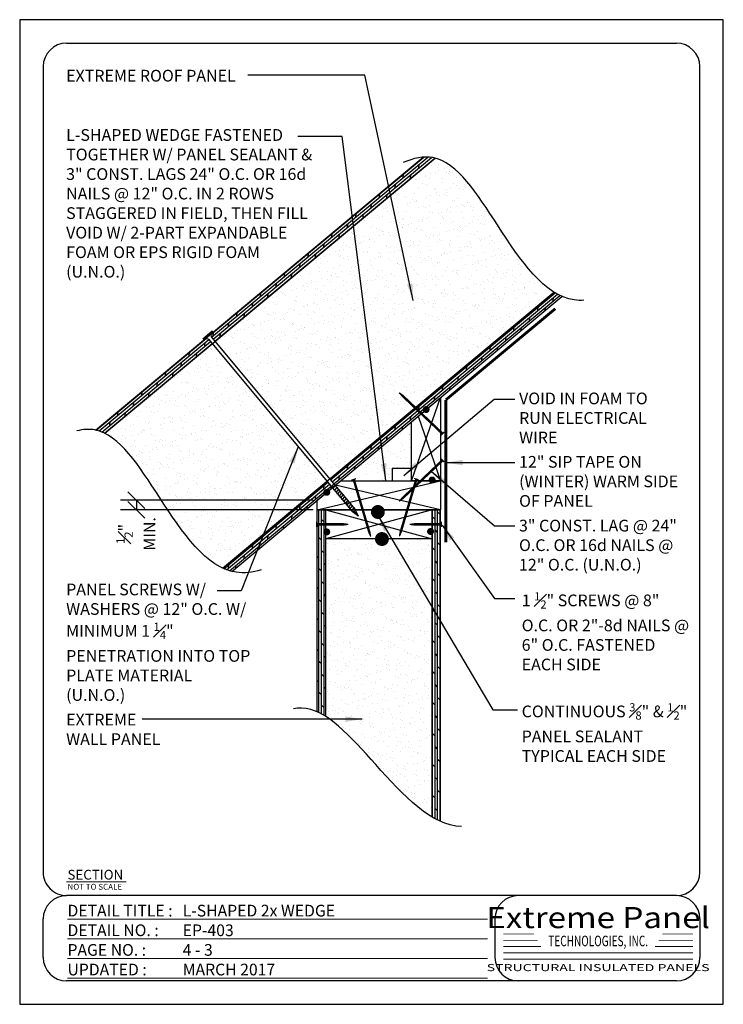
# Model space of a CAD drawing. Units: inches. Extents: x 1150 to 1510, y 2011 to 2515.
import ezdxf
from ezdxf.enums import TextEntityAlignment as Align

# ---------------------------------------------------------------- set-up
doc = ezdxf.new("R2010")
doc.units = ezdxf.units.IN
doc.header["$LTSCALE"] = 48
doc.header["$MEASUREMENT"] = 0
for name, color, linetype in [('E-1', 7, 'Continuous'), ('E-3', 1, 'Continuous'), ('E-HATCH', 251, 'Continuous'), ('E-TEXT', 1, 'Continuous'), ('TEXT', 6, 'Continuous')]:
    doc.layers.add(name, color=color, linetype=linetype)
doc.styles.add('Logo text', font='swissck.ttf')
doc.styles.get("Standard").update_dxf_attribs({"font": 'stylu.ttf'})
doc.styles.add('Title-Normal', font='arial.ttf', dxfattribs={"width": 0.75})
doc.dimstyles.get("Standard").update_dxf_attribs({"dimtxt": 0.18, "dimasz": 0.18, "dimexe": 0.18, "dimexo": 0.0625, "dimgap": 0.09, "dimtad": 0, "dimtih": 1, "dimtoh": 1, "dimdec": 4, "dimzin": 0, "dimdsep": 46, "dimtxsty": 'Standard', "dimcen": 0.09, "dimadec": 0, "dimazin": 0, "dimtfac": 1, "dimtdec": 4, "dimtofl": 0, "dimtmove": 0, "dimatfit": 3, "dimfxl": 1, "dimtolj": 1, "dimtzin": 0, "dimarcsym": 0})
pattern_1 = [(39.81, (-1331.8103, -3485.5627), (-0.8451218, 1.01398677), []), (84.81, (-1331.8103, -3485.5627), (-3.718217, 0.33773), [1.866762, -3.7335286])]

# ---------------------------------------------------------------- blocks, each defined once
blk = doc.blocks.new('8.5X11 TITLE')
at = {"linetype": 'Continuous', "ltscale": 12.000001}
for p, q in [((12, 479.1), (324, 479.1)), ((0, 467.1), (0, 54.78)), ((336, 54.78), (336, 467.1)), ((324, 42.78), (12, 42.78)), ((0, 11.1), (0, 30.78)), ((231.17, 30.78), (231.17, 11.1)), ((336, 30.78), (336, 11.1)), ((324, -0.9), (12, -0.9))]:
    blk.add_line(p, q, dxfattribs=at)
at = {"color": 5, "linetype": 'Continuous', "ltscale": 5, "const_width": 0.5}
blk.add_lwpolyline([(11.9, 49.75), (42.53, 49.75)], dxfattribs=at)
at = {"color": 5, "linetype": 'Continuous', "ltscale": 5, "const_width": 0.5, "elevation": -146.48}
for points in [[(12.44, 30.65), (227.41, 30.65)], [(12.44, 20.6), (227.41, 20.6)], [(12.44, 10.55), (227.41, 10.55)], [(12.44, 0.5), (227.41, 0.5)]]:
    blk.add_lwpolyline(points, dxfattribs=at)
at = {"const_width": 0.45}
for points in [[(235.47, 23.11), (251.07, 23.11)], [(316.81, 23.11), (332.41, 23.11)], [(235.47, 19.87), (252.94, 19.87)], [(235.47, 16.67), (254.79, 16.67)], [(332.41, 16.67), (313.09, 16.67)], [(332.41, 19.87), (314.94, 19.87)], [(235.47, 13.46), (332.41, 13.46)], [(235.47, 10.23), (332.41, 10.23)]]:
    blk.add_lwpolyline(points, dxfattribs=at)
at = {"linetype": 'Continuous', "ltscale": 12.000001}
for centre, start, end in [((12, 467.1), 90, 180), ((324, 467.1), 0, 90), ((12, 54.78), 179.9999, 270), ((324, 54.78), 270, 0), ((12, 30.78), 90, 180), ((243.17, 30.78), 90, 180), ((324, 30.78), 0, 90), ((12, 11.1), 180, 270), ((243.17, 11.1), 180, 270), ((324, 11.1), 270, 0)]:
    blk.add_arc(centre, 12, start, end, dxfattribs=at)
at = {"linetype": 'Continuous', "ltscale": 4.915201}
for s, height, p in [('SECTION', 5, (12.44, 50.94, -146.48)), ('NOT TO SCALE', 3, (12.44, 45.75, -146.48))]:
    blk.add_text(s, height=height, dxfattribs=at).set_placement(p)
at = {"color": 5, "linetype": 'Continuous', "width": 0.985}
for s, p in [('DETAIL TITLE :', (12.44, 32.05, -146.48)), ('DETAIL NO. :', (12.44, 22, -146.48)), ('PAGE NO. :', (12.44, 11.95, -146.48)), ('UPDATED :', (12.44, 1.9, -146.48))]:
    blk.add_text(s, height=6, dxfattribs=at).set_placement(p)
at = {"color": 170, "style": 'Logo text', "width": 1.15}
blk.add_text('Extreme Panel', height=10.8, dxfattribs=at).set_placement((283.96, 36.89), align=Align.TOP_CENTER)
at = {"color": 170, "style": 'Title-Normal', "width": 0.7}
blk.add_text('TECHNOLOGIES, INC.', height=5.4, dxfattribs=at).set_placement((283.96, 19.53), align=Align.MIDDLE_CENTER)
at = {"style": 'Logo text', "width": 1.47}
blk.add_text('STRUCTURAL INSULATED PANELS', height=3.6, dxfattribs=at).set_placement((283.96, 5.88), align=Align.MIDDLE_CENTER)
at = {"linetype": 'Continuous', "width": 0.985}
for tag, p in [('DETAILTITLE', (71.41, 32.05, -146.48)), ('DETAILNO', (71.41, 22, -146.48)), ('PAGENO', (71.41, 11.95, -146.48)), ('UPDATED', (71.41, 1.9, -146.48))]:
    blk.add_attdef(tag, p, '', height=6, dxfattribs=at)
blk = doc.blocks.new('_Oblique')
at = {"color": 0, "linetype": 'ByBlock', "lineweight": -2}
blk.add_line((-0.5, -0.5), (0.5, 0.5), dxfattribs=at)
blk = doc.blocks.new('8D-NAIL')
at = {"layer": 'TEXT'}
blk.add_lwpolyline([(2.5, 0, 0.125, 0.125, 0), (1.25, 0, 0.125, 0.0625, 0), (1, 0, 0, 0, 0)], format="xyseb", dxfattribs=at)
at = {"layer": 'TEXT', "const_width": 0.0625}
blk.add_lwpolyline([(2.532, 0.125), (2.532, -0.125)], dxfattribs=at)
blk = doc.blocks.new('EP-403')
blk.add_hatch(color=256).paths.add_polyline_path([(93.75, 340.54), (94.14, 340.06), (98.9, 344.02), (98.5, 344.5)])
at = {"layer": 'E-HATCH'}
h = blk.add_hatch(dxfattribs=at)
h.set_pattern_fill('DOLMIT', color=256, scale=5.28, angle=39.81, style=0)
h.set_pattern_definition(pattern_1)
edge = h.paths.add_edge_path()
edge.add_line((97.71, 343.03), (98.02, 341.69))
edge.add_line((98.02, 341.69), (100, 339.31))
edge.add_line((100, 339.31), (212.6, 433.13))
edge.add_spline(control_points=[(212.6, 433.13), (212.21, 433.23), (210.21, 433.68), (208.15, 433.77), (206.45, 433.65)], knot_values=[16.225099, 16.225099, 16.225099, 16.225099, 16.374019, 16.998478, 16.998478, 16.998478, 16.998478], degree=3, periodic=0)
edge.add_line((206.45, 433.65), (97.71, 343.03))
edge = h.paths.add_edge_path()
edge.add_line((98.58, 338.12), (96.6, 340.5))
edge.add_line((96.6, 340.5), (95.33, 341.05))
edge.add_line((95.33, 341.05), (94.14, 340.06))
edge.add_line((94.14, 340.06), (38.79, 293.94))
edge.add_spline(control_points=[(38.79, 293.94), (40.42, 293.6), (42.01, 293.04), (43.56, 292.27)], knot_values=[15.710708, 15.710708, 15.710708, 15.710708, 16.33681, 16.33681, 16.33681, 16.33681], degree=3, periodic=0)
edge.add_line((43.56, 292.27), (98.58, 338.12))
h = blk.add_hatch(dxfattribs=at)
h.set_pattern_fill('AR-SAND', color=256, scale=3.96, angle=13.24, style=0)
h.set_pattern_definition([(50.74, (-1331.81, -3485.563), (-1.990377, 7.370273), [0, -6.0192, 0, -6.732, 0, -6.435]), (20.74, (-1331.81, -3485.563), (4.262454, 12.483758), [0, -3.2472, 0, -5.4252, 0, -2.079]), (340.74, (-1336.5516, -3486.678), (11.999075, 2.846219), [0, -1.98, 0, -7.128, 0, -9.306]), (330.74, (-1336.552, -3486.678), (10.79182, 6.10965), [0, -0.99, 0, -4.6728, 0, -5.346])])
edge = h.paths.add_edge_path()
edge.add_spline(control_points=[(273.33, 364.54), (262.65, 371.23), (243.37, 400.1), (224.63, 430.02), (212.6, 433.13)], knot_values=[7.319901, 7.319901, 7.319901, 7.319901, 11.552724, 16.225099, 16.225099, 16.225099, 16.225099], degree=3, periodic=0)
edge.add_line((212.6, 433.13), (100, 339.31))
edge.add_line((100, 339.31), (158.63, 268.96))
edge.add_line((158.63, 268.96), (273.33, 364.54))
edge = h.paths.add_edge_path()
edge.add_line((98.58, 338.12), (43.56, 292.27))
edge.add_spline(control_points=[(43.56, 292.27), (53.86, 287.17), (72.48, 257.54), (91.64, 228.95), (103.81, 223.27)], knot_values=[6.875114, 6.875114, 6.875114, 6.875114, 11.033098, 15.710708, 15.710708, 15.710708, 15.710708], degree=3, periodic=0)
edge.add_line((103.81, 223.27), (157.2, 267.77))
edge.add_line((157.2, 267.77), (98.58, 338.12))
h = blk.add_hatch(dxfattribs=at)
h.set_pattern_fill('DOLMIT', color=256, scale=5.28, angle=39.81, style=0)
h.set_pattern_definition(pattern_1)
edge = h.paths.add_edge_path()
edge.add_line((190.72, 295.7), (195.47, 294.02))
edge.add_line((195.47, 294.02), (277.46, 362.35))
edge.add_spline(control_points=[(277.46, 362.35), (276.06, 362.96), (274.68, 363.69), (273.33, 364.54)], knot_values=[6.78315, 6.78315, 6.78315, 6.78315, 7.319901, 7.319901, 7.319901, 7.319901], degree=3, periodic=0)
edge.add_line((273.33, 364.54), (190.72, 295.7))
h.paths.add_polyline_path([(158.63, 268.96), (161.4, 265.63), (195.47, 294.02), (190.72, 295.7)])
edge = h.paths.add_edge_path()
edge.add_spline(control_points=[(103.81, 223.27), (105.35, 222.55), (106.93, 221.98), (108.55, 221.59)], knot_values=[6.280344, 6.280344, 6.280344, 6.280344, 6.875114, 6.875114, 6.875114, 6.875114], degree=3, periodic=0)
edge.add_line((108.55, 221.59), (159.98, 264.44))
edge.add_line((159.98, 264.44), (157.2, 267.77))
edge.add_line((157.2, 267.77), (103.81, 223.27))
h = blk.add_hatch(dxfattribs=at)
h.set_pattern_fill('AR-SAND', color=256, scale=3.96, angle=13.24, style=0)
h.set_pattern_definition([(50.74, (-5229.112, 2598.384), (-1.9903766, 7.3702726), [0, -6.0192, 0, -6.732, 0, -6.435]), (20.74, (-5229.112, 2598.384), (4.262454, 12.483758), [0, -3.2472, 0, -5.4252, 0, -2.079]), (340.74, (-5233.8534, 2597.2686), (11.999075, 2.846219), [0, -1.98, 0, -7.128, 0, -9.306]), (330.74, (-5233.853, 2597.269), (10.79182, 6.10965), [0, -0.99, 0, -4.6728, 0, -5.346])])
h.paths.add_polyline_path([(200.54, 298.24), (164.17, 267.94), (190.54, 267.94), (190.54, 274.49), (200.54, 274.49)])
h = blk.add_hatch(dxfattribs=at)
h.set_pattern_fill('DOLMIT', color=256, scale=5.28, angle=90, style=0)
h.set_pattern_definition([(90, (-2149.7582, -3051.092), (-1.32, 8e-17), []), (135, (-2149.7582, -3051.092), (-2.64, -2.64), [1.866762, -3.7335286])])
h.paths.add_polyline_path([(215.39, 253.09), (211.06, 253.09), (211.06, 245.18), (215.39, 245.18)])
h.paths.add_polyline_path([(156.61, 253.09), (152.27, 253.09), (152.27, 245.21), (156.61, 245.21)])
edge = h.paths.add_edge_path()
edge.add_line((156.61, 245.21), (152.27, 245.21))
edge.add_line((152.27, 245.21), (152.27, 149.65))
edge.add_spline(control_points=[(152.27, 149.65), (153.72, 149), (155.16, 148.21), (156.61, 147.3)], knot_values=[14.801614, 14.801614, 14.801614, 14.801614, 15.350772, 15.350772, 15.350772, 15.350772], degree=3, periodic=0)
edge.add_line((156.61, 147.3), (156.61, 245.21))
edge = h.paths.add_edge_path()
edge.add_line((215.39, 245.18), (211.06, 245.18))
edge.add_line((211.06, 245.18), (211.06, 95.83))
edge.add_spline(control_points=[(211.06, 95.83), (212.49, 94.97), (213.94, 94.21), (215.39, 93.56)], knot_values=[7.397556, 7.397556, 7.397556, 7.397556, 7.927826, 7.927826, 7.927826, 7.927826], degree=3, periodic=0)
edge.add_line((215.39, 93.56), (215.39, 245.18))
h = blk.add_hatch(dxfattribs=at)
h.set_pattern_fill('AR-SAND', color=256, scale=3.96, angle=13.24, style=0)
h.set_pattern_definition([(50.74, (-5229.112, 2598.384), (-1.9903766, 7.3702726), [0, -6.0192, 0, -6.732, 0, -6.435]), (20.74, (-5229.112, 2598.384), (4.262454, 12.483758), [0, -3.2472, 0, -5.4252, 0, -2.079]), (340.74, (-5233.8534, 2597.2686), (11.999075, 2.846219), [0, -1.98, 0, -7.128, 0, -9.306]), (330.74, (-5233.853, 2597.269), (10.79182, 6.10965), [0, -0.99, 0, -4.6728, 0, -5.346])])
edge = h.paths.add_edge_path()
edge.add_line((211.06, 238.24), (187.13, 238.24))
edge.add_arc((185.35, 238.17), 1.78, -182.167, 2.167, ccw=False)
edge.add_line((183.57, 238.24), (156.61, 238.24))
edge.add_line((156.61, 238.24), (156.61, 147.3))
edge.add_spline(control_points=[(156.61, 147.3), (165.14, 141.89), (183.07, 121.47), (201.23, 101.71), (211.06, 95.83)], knot_values=[7.927826, 7.927826, 7.927826, 7.927826, 11.176716, 14.801614, 14.801614, 14.801614, 14.801614], degree=3, periodic=0)
edge.add_line((211.06, 95.83), (211.06, 238.24))
for p, q in [((114.2, 351.75), (114.48, 351.2)), ((98.5, 344.5), (93.75, 340.54)), ((94.14, 340.06), (98.9, 344.02)), ((97.71, 343.03), (98.02, 341.69)), ((98.9, 344.02), (98.5, 344.5)), ((95.33, 341.05), (96.6, 340.5)), ((96.6, 340.5), (170.27, 252.08)), ((98.02, 341.69), (171.7, 253.27)), ((200.54, 267.94), (215.39, 310.62)), ((203.88, 301.03), (215.39, 267.94)), ((190.54, 274.49), (190.54, 267.94)), ((190.54, 274.49), (200.54, 274.49)), ((152.27, 253.09), (215.39, 267.94)), ((160.85, 266.78), (159.29, 264.78)), ((161.64, 265.83), (160.09, 263.83)), ((162.43, 264.88), (160.88, 262.88)), ((215.39, 253.09), (161.55, 265.76)), ((163.22, 263.93), (161.67, 261.93)), ((164.02, 262.98), (162.46, 260.98)), ((164.81, 262.03), (163.25, 260.02)), ((165.6, 261.08), (164.05, 259.07)), ((166.39, 260.13), (164.84, 258.12)), ((167.18, 259.17), (165.63, 257.17)), ((167.98, 258.22), (166.42, 256.22)), ((168.77, 257.27), (167.22, 255.27)), ((169.56, 256.32), (168.01, 254.32)), ((170.35, 255.37), (168.8, 253.37)), ((171.15, 254.42), (169.59, 252.42)), ((173.36, 249.83), (170.27, 252.08)), ((170.99, 252.68), (171.7, 253.27)), ((173.36, 249.83), (170.99, 252.68)), ((173.36, 249.83), (171.7, 253.27))]:
    blk.add_line(p, q)
at = {"layer": 'Defpoints'}
blk.add_lwpolyline([(0, 0), (360.01, 0), (360.01, 504), (0, 504)], close=True, dxfattribs=at)
at = {"layer": 'E-1'}
for p, q in [((38.79, 293.94), (206.45, 433.65)), ((43.56, 292.27), (212.6, 433.13)), ((103.81, 223.27), (273.33, 364.54)), ((108.55, 221.59), (277.46, 362.35)), ((152.27, 149.65), (152.27, 253.09)), ((152.27, 253.09), (156.61, 253.09)), ((211.06, 253.09), (156.61, 238.24)), ((156.61, 253.09), (211.06, 238.24)), ((156.61, 147.3), (156.61, 253.09)), ((211.06, 95.83), (211.06, 253.09)), ((211.06, 253.09), (215.39, 253.09)), ((215.39, 93.56), (215.39, 253.09))]:
    blk.add_line(p, q, dxfattribs=at)
for points, knots in [([(288.71, 360.36), (287.03, 360.26), (269.63, 360.84), (245.82, 396.15), (220.12, 437.23), (201.48, 433.18), (196.16, 430.82)], [5.422584, 5.422584, 5.422584, 5.422584, 6.003106, 11.552724, 16.374019, 18.217601, 18.217601, 18.217601, 18.217601]), ([(123.54, 222.32), (119.14, 221.09), (98.59, 218.62), (72.88, 256.76), (48.64, 295.49), (32.38, 294.34), (29.16, 293.52)], [4.548359, 4.548359, 4.548359, 4.548359, 6.003106, 11.552724, 16.374019, 17.52279, 17.52279, 17.52279, 17.52279]), ([(225.98, 90.97), (210.79, 91.37), (183.62, 120.57), (155.61, 152.8), (141.46, 151.58), (140.1, 151.32)], [6.119595, 6.119595, 6.119595, 6.119595, 11.552724, 16.374019, 16.884761, 16.884761, 16.884761, 16.884761])]:
    blk.add_open_spline(points, degree=3, knots=knots, dxfattribs=at)
at = {"layer": 'E-3'}
for points in [[(215.39, 267.94), (200.54, 267.94), (200.54, 298.24), (215.39, 310.62), (215.39, 267.94)], [(152.27, 253.09), (152.27, 258.03), (164.17, 267.94), (215.39, 267.94), (215.39, 253.09), (152.27, 253.09)]]:
    blk.add_lwpolyline(points, dxfattribs=at)
blk.add_lwpolyline([(156.61, 253.09), (211.06, 253.09), (211.06, 238.24), (156.61, 238.24)], close=True, dxfattribs=at)
at = {"layer": 'E-TEXT', "linetype": 'Continuous'}
for p, q in [((150.14, 258.03), (51.51, 258.03)), ((59.71, 258.03), (59.71, 253.09)), ((150.14, 253.09), (51.51, 253.09))]:
    blk.add_line(p, q, dxfattribs=at)
at = {"layer": 'TEXT'}
for points, const_width in [([(218.03, 309.4), (274.05, 356.08)], 1.4), ([(218.03, 309.4), (218.03, 236.44)], 1.4), ([(217.19, 292.98), (215.51, 291.16)], 0.619), ([(217.19, 277.57), (215.51, 279.38)], 0.619), ([(169.71, 268.3), (172.08, 269.03)], 0.619), ([(204.16, 268.48), (201.79, 269.21)], 0.619)]:
    blk.add_lwpolyline(points, dxfattribs=dict(at, const_width=const_width))
for points in [[(216.12, 292.29, 1.24, 1.24, 0), (196.01, 311.38, 1.24, 0.619, 0), (194.19, 313.06, 0, 0, 0)], [(216.12, 278.26, 1.24, 1.24, 0), (196.01, 259.17, 1.24, 0.619, 0), (194.19, 257.49, 0, 0, 0)], [(170.99, 268.36, 1.24, 1.24, 0), (178.86, 241.77, 1.24, 0.619, 0), (179.59, 239.41, 0, 0, 0)], [(202.88, 268.54, 1.24, 1.24, 0), (195.01, 241.95, 1.24, 0.619, 0), (194.28, 239.59, 0, 0, 0)]]:
    blk.add_lwpolyline(points, format="xyseb", dxfattribs=at)
for points, const_width in [([(207.07, 304.43, 1), (208.85, 304.43, 1)], 1.78), ([(210.14, 268.37, 1), (211.92, 268.37, 1)], 1.78), ([(156.23, 262.06, 1), (158.01, 262.06, 1)], 1.78), ([(181.48, 252.01, 1), (185.04, 252.01, 1)], 3.56), ([(156.23, 241.79, 1), (158.01, 241.79, 1)], 1.78), ([(209.34, 242.03, 1), (211.13, 242.03, 1)], 1.78), ([(183.57, 238.17, 1), (187.13, 238.17, 1)], 3.56)]:
    blk.add_lwpolyline(points, format="xyb", close=True, dxfattribs=dict(at, const_width=const_width))
at = {"layer": 'E-1'}
blk.add_blockref('8.5X11 TITLE', (12.01, 12.9), dxfattribs=at).add_auto_attribs({'DETAILTITLE': 'L-SHAPED 2x WEDGE', 'DETAILNO': 'EP-403', 'PAGENO': '4 - 3', 'UPDATED': 'MARCH 2017'})
at = {"layer": 'E-TEXT', "linetype": 'Continuous', "xscale": 8.640000000000327, "yscale": 8.640000000000327, "zscale": 8.640000000000327}
for p, rotation in [((59.71, 258.03), 90), ((59.71, 253.09), 270)]:
    blk.add_blockref('_Oblique', p, dxfattribs=dict(at, rotation=rotation))
at = {"layer": 'TEXT', "yscale": 10.5251317618422, "zscale": 10.5251317618422, "rotation": 180}
for p, xscale in [((178.59, 245.66), 10.5251317618422), ((189.07, 245.66), -10.5251317618422)]:
    blk.add_blockref('8D-NAIL', p, dxfattribs=dict(at, xscale=xscale))
at = {"color": 1, "linetype": 'Continuous', "insert": (69.44, 240.78), "char_height": 6, "width": 25.6823, "attachment_point": 8, "rotation": 90}
blk.add_mtext('\\A1;{\\H0.7x;\\S1#2;}" MIN.', dxfattribs=at)
at = {"color": 1, "linetype": 'Continuous', "char_height": 6, "attachment_point": 1}
for s, insert, width in [('\\A1;3" CONST. LAG @ 24" O.C. OR 16d NAILS @ 12" O.C. (U.N.O.)', (255.47, 248.03), 93.3788), ('\\A1;1 {\\H0.7x;\\S1#2;}" SCREWS @ 8" O.C. OR 2"-8d NAILS @ 6" O.C. FASTENED EACH SIDE', (256.85, 210.95), 87.2171)]:
    blk.add_mtext(s, dxfattribs=dict(at, insert=insert, width=width))
at = {"layer": 'E-TEXT', "linetype": 'Continuous', "char_height": 6, "attachment_point": 1}
for s, insert, width in [('EXTREME ROOF PANEL', (23.76, 478.34), 98.8759), ('L-SHAPED WEDGE FASTENED TOGETHER W/ PANEL SEALANT & 3" CONST. LAGS 24" O.C. OR 16d NAILS @ 12" O.C. IN 2 ROWS STAGGERED IN FIELD, THEN FILL VOID W/ 2-PART EXPANDABLE FOAM OR EPS RIGID FOAM (U.N.O.)', (23.76, 447.99), 129.1327), ('VOID IN FOAM TO RUN ELECTRICAL WIRE', (255.52, 313.13), 82.064), ('12" SIP TAPE ON (WINTER) WARM SIDE OF PANEL', (255.52, 280.67), 82.1561), ('\\A1;PANEL SCREWS W/ WASHERS @ 12" O.C. W/ MINIMUM 1{\\H1x; \\H0.7x;\\S1#4;\\H1.4286x;" }PENETRATION INTO TOP PLATE MATERIAL \\P(U.N.O.)', (23.76, 215.35), 108.5268), ('\\A1;CONTINUOUS {\\H0.7x;\\S3#8;}" & {\\H0.7x;\\S1#2;}"\\PPANEL SEALANT TYPICAL EACH SIDE', (256.85, 154.12), 86.9851), ('EXTREME WALL PANEL', (23.76, 148.73), 58.0424)]:
    blk.add_mtext(s, dxfattribs=dict(at, insert=insert, width=width))
at = {"layer": 'E-1'}
for points in [[(201.35, 360.34), (176.67, 475.57), (116.71, 475.57)], [(187.29, 268.16), (164.99, 444.23), (142.25, 444.23)], [(196.54, 270.71), (242.78, 309.75), (253.36, 309.75)], [(142.52, 285.39), (113.3, 211.57), (100.97, 211.57)], [(218.03, 277.29), (242.78, 277.29), (253.36, 277.29)], [(210.52, 272.95), (242.93, 244.87), (253.36, 244.87)], [(183.26, 250.23), (242.01, 150.74), (254.69, 150.74)], [(216.17, 245.21), (242.93, 207.79), (253.36, 207.79)], [(175.18, 145.96), (118.73, 145.96), (62.68, 145.96)]]:
    blk.add_leader(points, dimstyle='Standard', override={"dimscale": 48, "dimgap": 0.09, "dimtad": 0}, dxfattribs=at)

msp = doc.modelspace()

# ---------------------------------------------------------------- block references
msp.add_blockref('EP-403', (1150.25, 2011.13))

doc.saveas('drawing.dxf')
